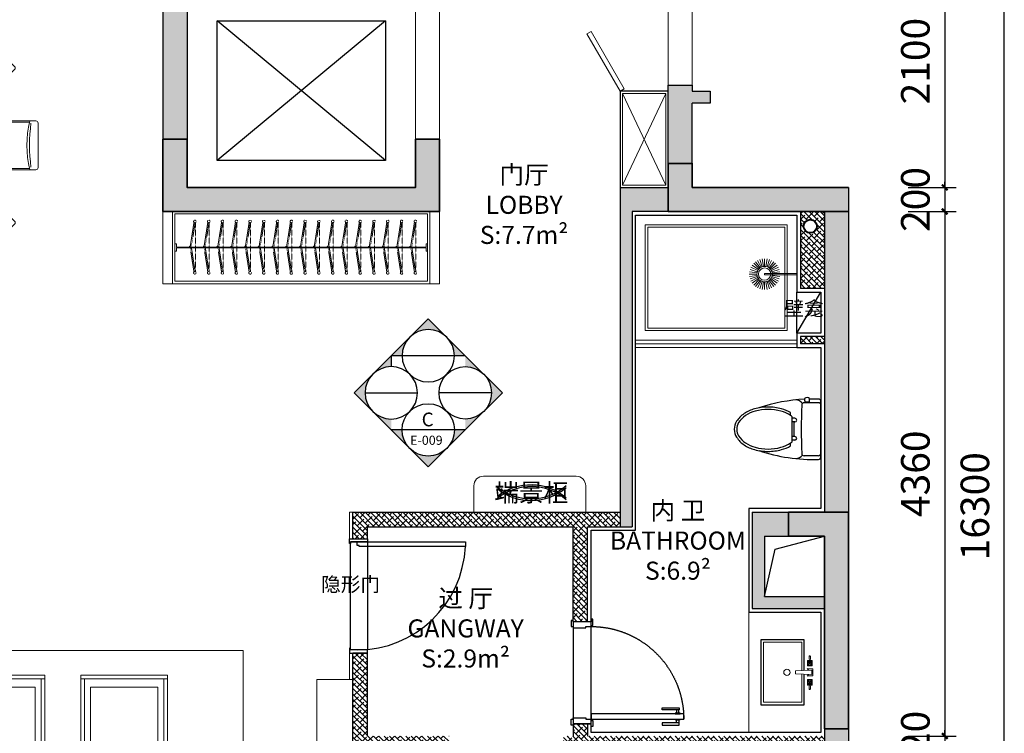
# Model space of a CAD drawing. Units: millimetres. Extents: x -1611263 to 12354320, y -111524 to 5969028.
# Drawn here: x 630280 to 638466, y 160475 to 166407 of the extents above; entities that cross this region are included whole.
import ezdxf

# ---------------------------------------------------------------- set-up
doc = ezdxf.new("R2010")
doc.units = ezdxf.units.MM
doc.header["$LTSCALE"] = 1000
for name, pattern in [('__DASH', [0.35, 0.25, -0.1]), ('CENTER', [2, 1.25, -0.25, 0.25, -0.25]), ('HIDDEN', [0.375, 0.25, -0.125]), ('XAZ-230-1F$1$DASH', [0.35, 0.25, -0.1])]:
    doc.linetypes.add(name, pattern=pattern)
for name, color, linetype in [('--------线', 1, 'Continuous'), ('---5zw家具外线', 2, 'Continuous'), ('DIM-TEXT', 4, 'Continuous'), ('DS-Doors (门)', 2, 'Continuous'), ('KP5.00 Level 5 Keyplan$0$IFF-ART', 120, 'Continuous'), ('P-地坪材质', 46, 'Continuous'), ('XAZ-230-1F$0$A-投影线-PROJ LINE', 145, 'XAZ-230-1F$1$DASH'), ('XAZ-230-4F$0$EVTR', 2, 'Continuous'), ('XAZ-230-4F$0$PUB_DIM', 3, 'Continuous'), ('XAZ-230-4F$1$WALL', 255, 'Continuous'), ('原始墙体', 7, 'Continuous'), ('图框', 7, 'Continuous'), ('物体-家具', 2, 'Continuous')]:
    doc.layers.add(name, color=color, linetype=linetype)
for name, color, linetype, lineweight in [('fl', 8, 'Continuous', 13), ('Mark标注', 8, 'Continuous', 0), ('P-家具', 2, 'Continuous', 9), ('Plan平面-2', 2, 'Continuous', 15), ('Plan平面-3', 1, 'Continuous', 0), ('QT-墙体-原有', 255, 'Continuous', 40), ('Wall-p新建墙填充-3', 250, 'Continuous', 0), ('Wardrobe定制衣柜-2', 2, 'Continuous', 15), ('Wardrobe定制衣柜-3', 1, 'Continuous', 0), ('外部参照 1$0$Pkpm_S_ConcWall', 255, 'Continuous', 35), ('文本', 7, 'Continuous', 13)]:
    doc.layers.add(name, color=color, linetype=linetype, lineweight=lineweight)
doc.styles.add('LOGO-2', font='txt', dxfattribs={"width": 0.8})
doc.styles.add('华文细黑', font='STXIHEI.TTF')
doc.styles.add('汉字', font='txt', dxfattribs={"width": 0.8})
doc.dimstyles.new('95', dxfattribs={"dimscale": 95, "dimtxt": 2.5, "dimasz": 0.5, "dimexe": 1, "dimexo": 1, "dimgap": 1, "dimtad": 1, "dimdec": 0, "dimdsep": 46, "dimtxsty": '汉字', "dimblk": 'ARCHTICK', "dimcen": 1, "dimdle": 1, "dimclrd": 1, "dimclre": 1, "dimclrt": 3, "dimadec": 0, "dimazin": 0, "dimtfac": 1, "dimtdec": 0, "dimtix": 1, "dimtmove": 2, "dimatfit": 3, "dimldrblk": 'ARCHTICK', "dimfxl": 5, "dimfxlon": 1, "dimarcsym": 0})

# ---------------------------------------------------------------- blocks, each defined once
blk = doc.blocks.new('_ArchTick')
at = {"color": 0, "linetype": 'ByBlock', "const_width": 0.4}
blk.add_lwpolyline([(-0.5, -0.5), (0.5, 0.5)], dxfattribs=at)
blk = doc.blocks.new('*D1511')
at = {"layer": 'Defpoints', "color": 0, "transparency": 16777216}
for p in [(862842.9, 104030.3), (862842.9, 101930.3, 0), (863242.9, 101930.3)]:
    blk.add_point(p, dxfattribs=at)
at = {"layer": 'Mark标注', "color": 1, "lineweight": -2, "transparency": 16777216}
for p, q in [((863242.9, 104125.3), (863242.9, 101835.3)), ((862937.9, 104030.3), (863337.9, 104030.3)), ((862937.9, 101930.3), (863337.9, 101930.3))]:
    blk.add_line(p, q, dxfattribs=at)
at = {"layer": 'Mark标注', "color": 1, "lineweight": -2, "transparency": 16777216, "xscale": 47.5, "yscale": 47.5, "zscale": 47.5}
for p, rotation in [((863242.9, 104030.3), 90), ((863242.9, 101930.3), 270)]:
    blk.add_blockref('_ArchTick', p, dxfattribs=dict(at, rotation=rotation))
at = {"layer": 'Mark标注', "color": 3, "transparency": 16777216, "insert": (863029.2, 102980.3), "char_height": 237.5, "attachment_point": 5, "rotation": 90, "style": '汉字'}
blk.add_mtext('2100', dxfattribs=at)
blk = doc.blocks.new('*D1512')
at = {"layer": 'Defpoints', "color": 0, "transparency": 16777216}
for p in [(862842.9, 101930.3, 0), (862842.9, 101730.3, 0), (863242.9, 101730.3)]:
    blk.add_point(p, dxfattribs=at)
at = {"layer": 'Mark标注', "color": 1, "lineweight": -2, "transparency": 16777216}
for p, q in [((862937.9, 101930.3), (863337.9, 101930.3)), ((863242.9, 101930.3), (863242.9, 101977.8)), ((863242.9, 101930.3), (863242.9, 101730.3)), ((862937.9, 101730.3), (863337.9, 101730.3)), ((863242.9, 101730.3), (863242.9, 101682.8))]:
    blk.add_line(p, q, dxfattribs=at)
at = {"layer": 'Mark标注', "color": 1, "lineweight": -2, "transparency": 16777216, "xscale": 47.5, "yscale": 47.5, "zscale": 47.5}
for p, rotation in [((863242.9, 101930.3), 270), ((863242.9, 101730.3), 90)]:
    blk.add_blockref('_ArchTick', p, dxfattribs=dict(at, rotation=rotation))
at = {"layer": 'Mark标注', "color": 3, "transparency": 16777216, "insert": (863029.2, 101830.3), "char_height": 237.5, "attachment_point": 5, "rotation": 90, "style": '汉字'}
blk.add_mtext('200', dxfattribs=at)
blk = doc.blocks.new('*D1513')
at = {"layer": 'Defpoints', "color": 0, "transparency": 16777216}
for p in [(862842.9, 101730.3), (862842.9, 97370.3), (863242.9, 97370.3)]:
    blk.add_point(p, dxfattribs=at)
at = {"layer": 'Mark标注', "color": 1, "lineweight": -2, "transparency": 16777216}
for p, q in [((863242.9, 101825.3), (863242.9, 97275.3)), ((862937.9, 101730.3), (863337.9, 101730.3)), ((862937.9, 97370.3), (863337.9, 97370.3))]:
    blk.add_line(p, q, dxfattribs=at)
at = {"layer": 'Mark标注', "color": 1, "lineweight": -2, "transparency": 16777216, "xscale": 47.5, "yscale": 47.5, "zscale": 47.5}
for p, rotation in [((863242.9, 101730.3), 90), ((863242.9, 97370.3), 270)]:
    blk.add_blockref('_ArchTick', p, dxfattribs=dict(at, rotation=rotation))
at = {"layer": 'Mark标注', "color": 3, "transparency": 16777216, "insert": (863029.2, 99550.3), "char_height": 237.5, "attachment_point": 5, "rotation": 90, "style": '汉字'}
blk.add_mtext('4360', dxfattribs=at)
blk = doc.blocks.new('*D1514')
at = {"layer": 'Defpoints', "color": 0, "transparency": 16777216}
for p in [(862842.9, 97370.3, 0), (862842.9, 97250.3, 0), (863242.9, 97250.3)]:
    blk.add_point(p, dxfattribs=at)
at = {"layer": 'Mark标注', "color": 1, "lineweight": -2, "transparency": 16777216}
for p, q in [((863242.9, 97370.3), (863242.9, 97417.8)), ((862937.9, 97370.3), (863337.9, 97370.3)), ((863242.9, 97370.3), (863242.9, 97250.3)), ((862937.9, 97250.3), (863337.9, 97250.3)), ((863242.9, 97250.3), (863242.9, 97202.8))]:
    blk.add_line(p, q, dxfattribs=at)
at = {"layer": 'Mark标注', "color": 1, "lineweight": -2, "transparency": 16777216, "xscale": 47.5, "yscale": 47.5, "zscale": 47.5}
for p, rotation in [((863242.9, 97370.3), 270), ((863242.9, 97250.3), 90)]:
    blk.add_blockref('_ArchTick', p, dxfattribs=dict(at, rotation=rotation))
at = {"layer": 'Mark标注', "color": 3, "transparency": 16777216, "insert": (863029.2, 97310.3), "char_height": 237.5, "attachment_point": 5, "rotation": 90, "style": '汉字'}
blk.add_mtext('120', dxfattribs=at)
blk = doc.blocks.new('*D1517')
at = {"layer": 'Defpoints', "color": 0, "transparency": 16777216}
for p in [(862842.9, 107430.3), (863737.9, 107430.3), (862842.9, 91130.3, 0)]:
    blk.add_point(p, dxfattribs=at)
at = {"layer": 'Mark标注', "color": 1, "lineweight": -2, "transparency": 16777216}
for p, q in [((863737.9, 91035.3), (863737.9, 107525.3)), ((863262.9, 107430.3), (863832.9, 107430.3)), ((863262.9, 91130.3), (863832.9, 91130.3))]:
    blk.add_line(p, q, dxfattribs=at)
at = {"layer": 'Mark标注', "color": 1, "lineweight": -2, "transparency": 16777216, "xscale": 47.5, "yscale": 47.5, "zscale": 47.5}
for p, rotation in [((863737.9, 107430.3), 90), ((863737.9, 91130.3), 270)]:
    blk.add_blockref('_ArchTick', p, dxfattribs=dict(at, rotation=rotation))
at = {"layer": 'Mark标注', "color": 3, "transparency": 16777216, "insert": (863524.2, 99280.3), "char_height": 237.5, "attachment_point": 5, "rotation": 90, "style": '汉字'}
blk.add_mtext('16300', dxfattribs=at)
blk = doc.blocks.new('fdyjrey54w')
at = {"layer": 'Wardrobe定制衣柜-2', "color": 1, "linetype": '__DASH', "ltscale": 0.002}
for p, q in [((-161106.5, -728084.1), (-161309.5, -728115.7)), ((-161106.5, -728084.1), (-161309.5, -728115.7)), ((-160898.9, -728127.7), (-161307.3, -728127.7)), ((-160898.9, -728127.7), (-161307.3, -728127.7)), ((-161306.6, -728125.2), (-161103.1, -728093.5)), ((-161306.6, -728125.2), (-161103.1, -728093.5)), ((-161103.1, -728093.5), (-161106.5, -728084.1)), ((-161103.1, -728093.5), (-161106.5, -728084.1)), ((-161103.1, -728093.5), (-161099.7, -728084.1)), ((-161103.1, -728093.5), (-161099.7, -728084.1)), ((-160899.7, -728125.2), (-161103.1, -728093.5)), ((-160899.7, -728125.2), (-161103.1, -728093.5)), ((-161099.7, -728084.1), (-160896.7, -728115.7)), ((-161099.7, -728084.1), (-160896.7, -728115.7))]:
    blk.add_line(p, q, dxfattribs=at)
for centre in [(-161317.1, -728123.3), (-161317.1, -728123.3), (-160889.1, -728123.3), (-160889.1, -728123.3)]:
    blk.add_circle(centre, 10.7, dxfattribs=at)
for start, end in [(0, 180), (0, 180), (180, 0), (180, 0)]:
    blk.add_arc((-161102.2, -728080.6), 6.25, start, end, dxfattribs=at)
blk = doc.blocks.new('*U1871')
at = {"color": 250}
for points in [[(40, 697.3), (40, 740), (34.1, 740), (34.1, 697.3)], [(85, 697.3), (85, 740), (90.9, 740), (90.9, 697.3)], [(8.5, 732.4), (8.5, 589.7), (-10, 589.7), (-10, 732.4)], [(34.1, 709.6), (34.1, 727.7), (8.5, 727.7), (8.5, 709.6)], [(90.9, 709.6), (90.9, 727.7), (116.5, 727.7), (116.5, 709.6)], [(116.5, 732.4), (116.5, 589.7), (135, 589.7), (135, 732.4)]]:
    blk.add_lwpolyline(points, close=True, dxfattribs=at)
for points in [[(85, 0), (40, 0), (40, 770), (85, 770)], [(-10, -150), (-10, -165), (40, -165), (40, -150), (50, -150), (50, -45), (40, -45), (40, 0), (30, 0), (30, 15), (-20, 15), (-20, 0), (0, 0), (0, -150)], [(860, -150), (860, -165), (810, -165), (810, -150), (800, -150), (800, -45), (810, -45), (810, 0), (820, 0), (820, 15), (870, 15), (870, 0), (850, 0), (850, -150)]]:
    blk.add_lwpolyline(points, close=True)
at = {"color": 250, "linetype": 'CENTER', "ltscale": 17}
blk.add_arc((40, 0), 770, 0, 90, dxfattribs=at)
blk = doc.blocks.new('台盆')
at = {"layer": '---5zw家具外线'}
blk.add_lwpolyline([(464540.2, -192594.9), (464794.4, -192594.9), (464794.4, -192954.9), (464254.4, -192954.9), (464254.4, -192774.9), (464254.4, -192594.9), (464508.6, -192594.9)], dxfattribs=at)
at = {"color": 1}
for p, q in [((464417.8, -192529.7), (464417.8, -192546)), ((464417.8, -192529.7), (464437.3, -192546)), ((464463.1, -192529.7), (464417.8, -192529.7)), ((464422.3, -192534.2), (464422.3, -192546.2)), ((464458.6, -192534.2), (464422.3, -192534.2)), ((464443.7, -192546), (464463.1, -192529.7)), ((464458.6, -192563), (464458.6, -192534.2)), ((464463.1, -192567.5), (464463.1, -192529.7)), ((464495, -192525), (464552.4, -192525)), ((464495, -192566.7), (464495, -192525)), ((464543, -192533.2), (464505.8, -192533.2)), ((464505.8, -192533.2), (464511.9, -192668.3)), ((464536.8, -192668.3), (464543, -192533.2)), ((464552.4, -192525), (464552.4, -192566.7)), ((464597.4, -192546), (464578, -192529.7)), ((464578, -192529.7), (464623.3, -192529.7)), ((464578, -192567.5), (464578, -192529.7)), ((464582.5, -192534.2), (464618.8, -192534.2)), ((464582.5, -192563), (464582.5, -192534.2)), ((464623.3, -192529.7), (464603.8, -192546)), ((464618.8, -192534.2), (464618.8, -192546.2)), ((464623.3, -192529.7), (464623.3, -192546)), ((464385.4, -192544.5), (464436.7, -192546.9)), ((464385.4, -192555.3), (464437, -192550.8)), ((464417.8, -192567.5), (464437.3, -192551.3)), ((464417.8, -192552.5), (464417.8, -192567.5)), ((464417.8, -192567.5), (464463.1, -192567.5)), ((464422.3, -192552.1), (464422.3, -192563)), ((464422.3, -192563), (464458.6, -192563)), ((464443.7, -192551.3), (464463.1, -192567.5)), ((464490.5, -192571.2), (464506.9, -192558.6)), ((464507.5, -192566.7), (464495, -192566.7)), ((464552.4, -192566.7), (464541.3, -192566.7)), ((464556.9, -192571.2), (464541.8, -192559.6)), ((464597.4, -192551.3), (464578, -192567.5)), ((464623.3, -192567.5), (464578, -192567.5)), ((464618.8, -192563), (464582.5, -192563)), ((464623.3, -192567.5), (464603.8, -192551.3)), ((464655.7, -192555.3), (464604.1, -192550.8)), ((464655.7, -192544.5), (464604.4, -192546.9)), ((464618.8, -192552.1), (464618.8, -192563)), ((464623.3, -192552.5), (464623.3, -192567.5)), ((464511.9, -192668.3), (464536.8, -192668.3))]:
    blk.add_line(p, q, dxfattribs=at)
blk.add_lwpolyline([(464539.3, -192614.9), (464774.4, -192614.9), (464774.4, -192934.9), (464274.4, -192934.9), (464274.4, -192774.9), (464274.4, -192614.9), (464509.5, -192614.9)], dxfattribs=at)
for centre, major_axis, start_param, end_param in [((464385.4, -192549.9), (3.82, -3.82), 2.356194, 5.497787), ((464440.5, -192548.6), (-2.93, -2.93), 0.785398, 7.068583), ((464600.6, -192548.6), (-2.93, -2.93), 0.785398, 7.068583), ((464655.7, -192549.9), (-3.82, -3.82), 0.785398, 3.926991), ((464523.7, -192738.7), (19.1, -19.1), -0.785398, 5.497787)]:
    blk.add_ellipse(centre, major_axis=major_axis, ratio=1, start_param=start_param, end_param=end_param, dxfattribs=at)
blk = doc.blocks.new('MK-DJ-0215')
at = {"layer": '--------线'}
for p, q in [((24819.5, 5002.1), (25027.8, 5002.1)), ((24832.7, 4979.9), (24832.7, 5002.1)), ((24862.7, 4979.9), (24862.7, 5002.1)), ((24984.7, 4979.9), (24984.7, 5002.1)), ((25014.7, 4979.9), (25014.7, 5002.1)), ((24862.7, 4987.1), (24984.7, 4987.1)), ((25144.2, 4895.7), (25149.2, 4895.7)), ((25144.2, 4861.6), (25149.2, 4861.6)), ((25149.2, 4861.6), (25149.2, 4895.7))]:
    blk.add_line(p, q, dxfattribs=at)
for centre, radius, start, end in [((24971.2, 5285), 192.8, 122.25649, 146.72215), ((24923.7, 5360.3), 103.8, 90, 122.25649), ((24923.7, 5360.3), 103.8, 57.74351, 90), ((24876.2, 5285), 192.8, 33.27785, 57.74351), ((25046.6, 5235.6), 283, 146.72215, 164.79123), ((24800.8, 5235.6), 283, 15.20877, 33.27785), ((25165.9, 5203.1), 406.7, 164.79123, 180), ((24681.4, 5203.1), 406.7, 360, 15.20877), ((25165.9, 5203.1), 406.7, 180, 195.20877), ((24681.4, 5203.1), 406.7, 344.79123, 360), ((25046.6, 5170.7), 283, 195.20877, 213.27785), ((24800.8, 5170.7), 283, 326.72215, 344.79123), ((24971.2, 5121.2), 192.8, 213.27785, 218.13838), ((24876.2, 5121.2), 192.8, 321.86162, 326.72215), ((24762.5, 4980.7), 83.2, 185.49628, 229.93242), ((24847.7, 4979.9), 15, 180, 360), ((24999.7, 4979.9), 15, 180, 360), ((25084.9, 4980.7), 83.2, 310.06758, 354.50372), ((25171.1, 4836.5), 63.1, 82.09441, 110.31664), ((25171.1, 4920.7), 63.1, 249.68336, 278.49388), ((25149.2, 4878.2), 37, 327.52867, 34.27722)]:
    blk.add_arc(centre, radius, start, end, dxfattribs=at)
at = {"layer": '物体-家具'}
for p, q in [((24785.7, 5016.6), (24809.2, 5016.6)), ((25038.1, 5016.6), (25061.7, 5016.6)), ((24703.1, 4784.1), (24703.1, 4902.9)), ((25144.2, 4784.1), (25144.2, 4902.9)), ((24692.9, 4764.1), (25154.4, 4764.1))]:
    blk.add_line(p, q, dxfattribs=at)
for centre, radius, start, end in [((24971.2, 5285), 212.8, 122.25649, 146.72215), ((24923.7, 5360.3), 123.8, 90, 122.25649), ((24923.7, 5360.3), 123.8, 57.74351, 90), ((24876.2, 5285), 212.8, 33.27785, 57.74351), ((25046.6, 5235.6), 303, 146.72215, 164.79123), ((24800.8, 5235.6), 303, 15.20877, 33.27785), ((26089.1, 4828), 1416.8, 161.40679, 181.79978), ((25165.9, 5203.1), 426.7, 164.79123, 180), ((24681.4, 5203.1), 426.7, 360, 15.20877), ((23758.3, 4828), 1416.8, 2.89667, 18.59321), ((25165.9, 5203.1), 426.7, 180, 195.20877), ((24681.4, 5203.1), 426.7, 344.79123, 360), ((25046.6, 5170.7), 303, 195.20877, 210.56985), ((24800.8, 5170.7), 303, 329.43015, 344.79123), ((24723.1, 4902.9), 20, 92.30634, 180), ((24923.7, -76.3), 5003.3, 87.69366, 92.30634), ((25124.2, 4902.9), 20, 360, 87.69366), ((23758.3, 4828), 1416.8, 358.20022, 1.20362), ((24692.9, 4784.1), 20, 181.79978, 270), ((24723.1, 4784.1), 20, 180, 270), ((25124.2, 4784.1), 20, 270, 360), ((25154.4, 4784.1), 20, 270, 358.20022)]:
    blk.add_arc(centre, radius, start, end, dxfattribs=at)
blk = doc.blocks.new('A$C7D185649')
at = {"color": 1, "ltscale": 0.2}
for p, q in [((152, 495), (168, 495)), ((152, 160), (152, 495)), ((168, 495), (168, 160)), ((111, 312), (135, 236)), ((147, 239), (135, 318)), ((173, 239), (185, 318)), ((185, 236), (209, 312)), ((8, 209), (84, 185)), ((17, 233), (89, 196)), ((31, 254), (95, 207)), ((103, 217), (47, 273)), ((66, 289), (113, 225)), ((124, 231), (87, 303)), ((196, 231), (233, 303)), ((207, 225), (254, 289)), ((217, 217), (273, 273)), ((225, 207), (289, 254)), ((231, 196), (303, 233)), ((236, 185), (312, 209)), ((0, 160), (80, 160)), ((2, 185), (81, 173)), ((2, 135), (81, 147)), ((8, 111), (84, 135)), ((17, 87), (89, 124)), ((31, 66), (95, 113)), ((47, 47), (103, 103)), ((168, 160), (152, 160)), ((273, 47), (217, 103)), ((225, 113), (289, 66)), ((231, 124), (303, 87)), ((236, 135), (312, 111)), ((239, 173), (318, 185)), ((239, 147), (318, 135)), ((240, 160), (320, 160)), ((66, 31), (113, 95)), ((87, 17), (124, 89)), ((111, 8), (135, 84)), ((135, 2), (147, 81)), ((160, 0), (160, 80)), ((185, 2), (173, 81)), ((185, 84), (209, 8)), ((233, 17), (196, 89)), ((207, 95), (254, 31))]:
    blk.add_line(p, q, dxfattribs=at)
at = {"color": 1, "ltscale": 0.2, "extrusion": (0, 0, -1)}
for major_axis, start_param, end_param in [((-80, 2.7), 4.703067, 10.986252), ((64, 0.4), 1.564047, 7.847232)]:
    blk.add_ellipse((160, 160), major_axis=major_axis, ratio=1, start_param=start_param, end_param=end_param, dxfattribs=at)
blk = doc.blocks.new('123dafa1234zz')
at = {"layer": 'Plan平面-2'}
for p, q in [((761607.5, -52673.8), (761607.5, -53045.2)), ((761994.5, -52655.8), (761625.5, -52655.8)), ((762012.5, -53045.2), (762012.5, -52673.8)), ((761154.5, -52850.9), (760893.6, -53111.8)), ((761442.6, -53113.5), (761180, -52850.9)), ((762440.1, -52850.9), (762177.5, -53113.5)), ((762726.4, -53111.8), (762465.5, -52850.9)), ((760893.6, -53137.3), (761156.2, -53399.9)), ((762463.8, -53399.9), (762726.4, -53137.3)), ((760698.5, -53582.8), (760698.5, -53951.8)), ((761087.9, -53564.8), (760716.5, -53564.8)), ((762903.5, -53564.8), (762532.2, -53564.8)), ((762921.5, -53951.8), (762921.5, -53582.8)), ((760716.5, -53969.8), (761087.9, -53969.8)), ((762532.2, -53969.8), (762903.5, -53969.8)), ((761156.2, -54134.8), (760893.6, -54397.3)), ((762726.4, -54397.3), (762463.8, -54134.8)), ((760893.6, -54422.8), (761154.5, -54683.7)), ((761180, -54683.7), (761442.6, -54421.1)), ((762177.5, -54421.1), (762440.1, -54683.7)), ((762465.5, -54683.7), (762726.4, -54422.8)), ((761607.5, -54489.5), (761607.5, -54860.8)), ((762012.5, -54860.8), (762012.5, -54489.5)), ((761625.5, -54878.8), (761994.5, -54878.8))]:
    blk.add_line(p, q, dxfattribs=at)
for centre, radius, start, end in [((761625.5, -52673.8), 18, 90, 180), ((761994.5, -52673.8), 18, 360, 90), ((761810, -51905.4), 843.5, 256.11001, 283.88999), ((761167.2, -52863.6), 18, 45, 135), ((762452.8, -52863.6), 18, 45, 135), ((760493.5, -52450.8), 843.5, 301.11001, 328.88999), ((763126.6, -52450.8), 843.5, 211.11001, 238.88999), ((760906.3, -53124.5), 18, 135, 225), ((762713.7, -53124.5), 18, 315, 45), ((760716.5, -53582.8), 18, 90, 180), ((759948.1, -53767.3), 843.5, 346.11001, 13.88999), ((763671.9, -53767.3), 843.5, 166.11001, 193.88999), ((762903.5, -53582.8), 18, 360, 90), ((760716.5, -53951.8), 18, 180, 270), ((762903.5, -53951.8), 18, 270, 360), ((760906.3, -54410.1), 18, 135, 225), ((760493.5, -55083.9), 843.5, 31.11001, 58.88999), ((763126.6, -55083.9), 843.5, 121.11001, 148.88999), ((762713.7, -54410.1), 18, 315, 45), ((761167.2, -54671), 18, 225, 315), ((762452.8, -54671), 18, 225, 315), ((761810, -55629.2), 843.5, 76.11001, 103.88999), ((761625.5, -54860.8), 18, 180, 270), ((761994.5, -54860.8), 18, 270, 360)]:
    blk.add_arc(centre, radius, start, end, dxfattribs=at)
at = {"layer": 'Plan平面-3', "linetype": 'HIDDEN', "ltscale": 0.4}
for p, q in [((761607.5, -53045.2), (761607.5, -53132.8)), ((762012.5, -53132.8), (762012.5, -53045.2)), ((761504.5, -53175.4), (761442.6, -53113.5)), ((762177.5, -53113.5), (762115.5, -53175.4)), ((761504.5, -53200.9), (761243.6, -53461.8)), ((761994.5, -53150.8), (761625.5, -53150.8)), ((762376.4, -53461.8), (762115.5, -53200.9)), ((761156.2, -53399.9), (761218.2, -53461.8)), ((762401.9, -53461.8), (762463.8, -53399.9)), ((761175.5, -53564.8), (761087.9, -53564.8)), ((761193.5, -53582.8), (761193.5, -53951.8)), ((762426.5, -53951.8), (762426.5, -53582.8)), ((762532.2, -53564.8), (762444.5, -53564.8)), ((761087.9, -53969.8), (761175.5, -53969.8)), ((762444.5, -53969.8), (762532.2, -53969.8)), ((761218.2, -54072.8), (761156.2, -54134.8)), ((761243.6, -54072.8), (761504.5, -54333.7)), ((762115.5, -54333.7), (762376.4, -54072.8)), ((762463.8, -54134.8), (762401.9, -54072.8)), ((761442.6, -54421.1), (761504.5, -54359.2)), ((761607.5, -54401.8), (761607.5, -54489.5)), ((761625.5, -54383.8), (761994.5, -54383.8)), ((762012.5, -54489.5), (762012.5, -54401.8)), ((762115.5, -54359.2), (762177.5, -54421.1))]:
    blk.add_line(p, q, dxfattribs=at)
at = {"layer": 'Plan平面-3'}
for points in [[(761616.5, -52726.3), (761616.5, -53042.9)], [(762003.5, -53042.9), (762003.5, -52726.3)], [(761434.6, -53118.2), (761210.7, -52894.4)], [(762409.3, -52894.4), (762185.4, -53118.2)], [(760937.1, -53168), (761160.9, -53391.9)], [(762459.1, -53391.9), (762683, -53168)], [(761085.6, -53573.8), (760769, -53573.8)], [(762851.1, -53573.8), (762534.4, -53573.8)], [(760769, -53960.8), (761085.6, -53960.8)], [(762534.4, -53960.8), (762851.1, -53960.8)], [(761160.9, -54142.7), (760937.1, -54366.6)], [(762683, -54366.6), (762459.1, -54142.7)], [(761210.7, -54640.3), (761434.6, -54416.4)], [(762185.4, -54416.4), (762409.3, -54640.3)], [(761616.5, -54491.7), (761616.5, -54808.4)], [(762003.5, -54808.4), (762003.5, -54491.7)]]:
    blk.add_lwpolyline(points, dxfattribs=at)
at = {"layer": 'Plan平面-3', "color": 2}
blk.add_circle((761810, -53767.3), 750, dxfattribs=at)
at = {"layer": 'Plan平面-3'}
blk.add_circle((761812, -53767.3), 347.2, dxfattribs=at)
for centre, start, end in [((761808.7, -51294.1), 262.61273, 277.38727), ((760060.2, -52019.4), 307.61273, 322.38727), ((763557.9, -52017.5), 217.61273, 232.38727), ((759336.8, -53768.6), 352.61273, 7.38727), ((764283.2, -53766), 172.61273, 187.38727), ((760062.1, -55517.1), 37.61273, 52.38727), ((763559.8, -55515.2), 127.61273, 142.38727), ((761811.3, -56240.5), 82.61273, 97.38727)]:
    blk.add_arc(centre, 1432.2, start, end, dxfattribs=at)
at = {"layer": 'Plan平面-3', "linetype": 'HIDDEN', "ltscale": 0.4}
for centre, start, end in [((761491.8, -53188.2), 315, 45), ((761625.5, -53132.8), 180, 270), ((761994.5, -53132.8), 270, 360), ((762128.2, -53188.2), 135, 225), ((761230.9, -53449.1), 225, 315), ((762389.1, -53449.1), 225, 315), ((761175.5, -53582.8), 360, 90), ((762444.5, -53582.8), 90, 180), ((761175.5, -53951.8), 270, 360), ((762444.5, -53951.8), 180, 270), ((761230.9, -54085.5), 45, 135), ((762389.1, -54085.5), 45, 135), ((761491.8, -54346.4), 315, 45), ((762128.2, -54346.4), 135, 225), ((761625.5, -54401.8), 90, 180), ((761994.5, -54401.8), 360, 90)]:
    blk.add_arc(centre, 18, start, end, dxfattribs=at)
blk = doc.blocks.new('A$C0F050FF2')
at = {"layer": 'fl', "color": 2, "ltscale": 1000}
for p, q in [((850.4, 300), (80, 300)), ((0, 220), (0, 0)), ((930.4, 0), (930.4, 220)), ((0, 0), (930.4, 0))]:
    blk.add_line(p, q, dxfattribs=at)
for centre, start, end in [((80, 220), 90, 180), ((850.4, 220), 0, 90)]:
    blk.add_arc(centre, 80, start, end, dxfattribs=at)
at = {"layer": 'KP5.00 Level 5 Keyplan$0$IFF-ART', "color": 8}
for centre, start, end in [((474.6, -221.7), 49.15865, 128.42002), ((474.6, 561.1), 231.57998, 310.84135), ((474.6, -235.7), 49.15865, 128.42002), ((474.6, 546.3), 231.57998, 310.84135)]:
    blk.add_arc(centre, 448.8, start, end, dxfattribs=at)
blk = doc.blocks.new('A$C3D6C2CD6')
at = {"layer": 'P-家具', "color": 250}
for p, q in [((4025, 4850), (671.3, 4850)), ((671.3, 4850), (671.3, 4625)), ((4025, 4850), (4025, 0)), ((671.3, 3925), (671.3, 3775)), ((671.3, 1075), (671.3, 925)), ((671.3, 225), (671.3, 0)), ((4025, 0), (671.3, 0))]:
    blk.add_line(p, q, dxfattribs=at)
at = {"layer": 'P-家具'}
for p, q in [((1654.1, 4645.9), (1654.1, 3925)), ((1654.1, 4645.9), (2375, 4645.9)), ((1654.1, 4615.9), (2375, 4615.9)), ((1684.1, 4615.9), (1684.1, 3925)), ((2345, 4615.9), (2345, 3925)), ((2375, 4645.9), (2375, 3925)), ((3395.9, 4645.9), (2675, 4645.9)), ((2675, 4645.9), (2675, 3925)), ((3395.9, 4615.9), (2675, 4615.9)), ((2705, 4615.9), (2705, 3925)), ((3365.9, 4615.9), (3365.9, 3925)), ((3395.9, 4645.9), (3395.9, 3925)), ((675, 4545), (675, 4005)), ((405, 4275), (945, 4275)), ((1684.1, 3925), (1654.1, 3925)), ((1684.1, 3925), (2335, 3925)), ((2345, 3925), (2335, 3925)), ((2345, 3925), (2375, 3925)), ((2705, 3925), (2675, 3925)), ((2705, 3925), (2715.1, 3925)), ((3365.9, 3925), (2715.1, 3925)), ((3365.9, 3925), (3395.9, 3925)), ((475, 1225), (475, 3625)), ((1145, 2825), (375, 2825)), ((1145, 2025), (375, 2025)), ((1655, 925), (3395, 925)), ((675, 305), (675, 845)), ((1625, 105), (1625, 895)), ((3425, 895), (3425, 105)), ((405, 575), (945, 575)), ((3395, 75), (2145, 75))]:
    blk.add_line(p, q, dxfattribs=at)
for points in [[(325, 3925), (1025, 3925), (1025, 4625), (325, 4625)], [(1734.2, 4025.1), (1734.2, 4545.8), (2294.9, 4545.8), (2294.9, 4025.1)], [(3315.8, 4025.1), (3315.8, 4545.8), (2755.1, 4545.8), (2755.1, 4025.1)], [(1925, 3025), (3125, 3025), (3125, 1825), (1925, 1825)], [(325, 925), (1025, 925), (1025, 225), (325, 225)]]:
    blk.add_lwpolyline(points, close=True, dxfattribs=at)
blk.add_lwpolyline([(1175, 1195), (1175, 1105, -0.414214), (1145, 1075), (255, 1075, -0.414214), (225, 1105), (225, 3745, -0.414214), (255, 3775), (1145, 3775, -0.414214), (1175, 3745), (1175, 3655, -0.414214), (1145, 3625), (405, 3625, 0.414214), (375, 3595), (375, 1255, 0.414214), (405, 1225), (1145, 1225, -0.414214)], format="xyb", close=True, dxfattribs=at)
for points in [[(1145, 2825, 0.414214), (1175, 2855), (1175, 3595, 0.414214), (1145, 3625)], [(1145, 2025, 0.414214), (1175, 2055), (1175, 2795, 0.414214), (1145, 2825)], [(1145, 2025, -0.414214), (1175, 1995), (1175, 1255, -0.414214), (1145, 1225)], [(1655, 75), (2295, 75, 0.414214), (2325, 105), (2325, 195, 0.414214), (2295, 225), (1775, 225), (1775, 925)]]:
    blk.add_lwpolyline(points, format="xyb", dxfattribs=at)
for centre, radius in [((675, 4275), 202.5), ((675, 4275), 101.2), ((675, 575), 202.5), ((675, 575), 101.2)]:
    blk.add_circle(centre, radius, dxfattribs=at)
for centre, start, end in [((1655, 895), 90, 180), ((3395, 895), 0, 90), ((1655, 105), 180, 270), ((3395, 105), 270, 0)]:
    blk.add_arc(centre, 30, start, end, dxfattribs=at)
blk = doc.blocks.new('TEGGGR')
at = {"layer": 'DIM-TEXT'}
h = blk.add_hatch(color=252, dxfattribs=at)
edge = h.paths.add_edge_path()
edge.add_line((24439.3, 22318.09), (24441.93, 22320.71))
edge.add_ellipse((24444.56, 22318.09), major_axis=(-2.63, 2.63), ratio=1, start_angle=0, end_angle=45)
edge.add_line((24440.84, 22318.09), (24439.3, 22318.09))
edge = h.paths.add_edge_path()
edge.add_ellipse((24444.56, 22318.09), major_axis=(2.63, 2.63), ratio=1, start_angle=45, end_angle=90)
edge.add_line((24441.93, 22320.71), (24444.56, 22323.34))
edge.add_line((24444.56, 22323.34), (24449.81, 22318.09))
edge.add_line((24449.81, 22318.09), (24448.27, 22318.09))
edge.add_ellipse((24444.56, 22318.09), major_axis=(2.63, 2.63), ratio=1, start_angle=315, end_angle=405)
at = {"layer": 'DIM-TEXT', "color": 1, "linetype": 'Continuous'}
for p, q in [((24444.56, 22323.34), (24439.3, 22318.09)), ((24449.81, 22318.09), (24444.56, 22323.34)), ((24439.3, 22318.09), (24440.84, 22318.09)), ((24440.84, 22318.09), (24448.27, 22318.09)), ((24448.27, 22318.09), (24449.81, 22318.09))]:
    blk.add_line(p, q, dxfattribs=at)
blk.add_ellipse((24444.56, 22318.09), major_axis=(2.63, 2.63), ratio=1, start_param=5.497787, end_param=11.780972, dxfattribs=at)
blk = doc.blocks.new('EGGRE')
at = {"layer": 'DIM-TEXT'}
h = blk.add_hatch(color=252, dxfattribs=at)
edge = h.paths.add_edge_path()
edge.add_line((24456.52, 22323.26), (24459.15, 22320.63))
edge.add_ellipse((24456.52, 22318.01), major_axis=(2.63, 2.63), ratio=1, start_angle=0, end_angle=45)
edge.add_line((24456.52, 22321.72), (24456.52, 22323.26))
edge = h.paths.add_edge_path()
edge.add_ellipse((24456.52, 22318.01), major_axis=(2.63, -2.63), ratio=1, start_angle=45, end_angle=90)
edge.add_line((24459.15, 22320.63), (24461.78, 22318.01))
edge.add_line((24461.78, 22318.01), (24456.52, 22312.75))
edge.add_line((24456.52, 22312.75), (24456.52, 22314.29))
edge.add_ellipse((24456.52, 22318.01), major_axis=(2.63, -2.63), ratio=1, start_angle=315, end_angle=405)
at = {"layer": 'DIM-TEXT', "color": 1, "linetype": 'Continuous'}
for p, q in [((24461.78, 22318.01), (24456.52, 22323.26)), ((24460.24, 22318.01), (24452.81, 22318.01)), ((24456.52, 22312.75), (24461.78, 22318.01))]:
    blk.add_line(p, q, dxfattribs=at)
blk.add_ellipse((24456.52, 22318.01), major_axis=(2.63, -2.63), ratio=1, start_param=5.497787, end_param=11.780972, dxfattribs=at)
blk = doc.blocks.new('EGGRRGREGREGERGRE')
at = {"layer": 'DIM-TEXT', "color": 1, "linetype": 'Continuous'}
blk.add_line((24449.81, 22318.09), (24449.81, 22316.55), dxfattribs=at)
at = {"layer": 'P-地坪材质', "color": 8}
for name, p in [('TEGGGR', (0, 0)), ('EGGRE', (-6.71, -5.18))]:
    blk.add_blockref(name, p, dxfattribs=at)
at = {"layer": 'P-地坪材质', "color": 8, "xscale": -1}
blk.add_blockref('EGGRE', (48895.82, -5.18), dxfattribs=at)
at = {"layer": 'P-地坪材质', "color": 8, "xscale": -1, "rotation": 180}
blk.add_blockref('TEGGGR', (0, 44625.66), dxfattribs=at)
blk = doc.blocks.new('wqqeaafaf1')
for points in [[(856742.9, 102330.3), (856742.9, 105930.3), (856942.9, 105930.3), (856942.9, 104030.3), (859042.9, 104030.3), (859042.9, 103930.3), (859042.9, 103830.3), (856942.9, 103830.3), (856942.9, 102330.3)], [(860942.9, 102730.3), (860942.9, 102780.3), (861142.9, 102780.3), (861142.9, 102730.3), (861292.9, 102730.3), (861292.9, 102630.3), (861142.9, 102630.3), (861142.9, 102130.3), (860942.9, 102130.3)], [(862242.9, 101730.3), (862442.9, 101730.3), (862442.9, 99230.3), (862242.9, 99230.3)], [(861642.9, 99230.3), (861942.9, 99230.3), (861942.9, 99030.3), (861742.9, 99030.3), (861742.9, 98530.3), (862242.9, 98530.3), (862242.9, 98430.3), (861642.9, 98430.3)], [(861742.9, 93230.3), (862242.9, 93230.3), (862242.9, 97430.3), (862442.9, 97430.3), (862442.9, 93030.3), (861742.9, 93030.3)]]:
    blk.add_hatch(color=252).paths.add_polyline_path(points)
h = blk.add_hatch(color=252)
h.paths.add_polyline_path([(860642.9, 99130.8), (860542.9, 99130.8), (860542.9, 99110.3), (860642.9, 99110.3)])
h.paths.add_polyline_path([(860642.9, 99530.3), (860542.9, 99530.3), (860542.9, 99130.8), (860642.9, 99130.8)])
h.paths.add_polyline_path([(860642.9, 99530.3), (860542.9, 99530.3), (860542.9, 101930.3), (860942.9, 101930.3), (860942.9, 101730.3), (860642.9, 101730.3)])
at = {"layer": 'Wall-p新建墙填充-3'}
h = blk.add_hatch(dxfattribs=at)
h.set_pattern_fill('ANSI38', color=256, scale=10, angle=270, style=0)
h.set_pattern_definition([(315, (862042.907, 100630.32), (22.4506, 22.4506), []), (45, (862042.907, 100630.32), (22.4506, 67.3519), [79.375, -47.625])])
h.paths.add_polyline_path([(862242.9, 101730.3), (862042.9, 101730.3), (862042.9, 101090.3), (862242.9, 101090.3)])
h.paths.add_polyline_path([(862069.8, 101607.5, -1), (862179.8, 101607.5, -1)], flags=16)
h.paths.add_polyline_path([(862242.9, 100630.3), (862242.9, 100690.3), (862042.9, 100690.3), (862042.9, 100630.3)])
h = blk.add_hatch(dxfattribs=at)
h.set_pattern_fill('ANSI38', color=256, scale=10, angle=270, style=0)
h.set_pattern_definition([(315, (858332.875, 97250.32), (22.45064, 22.45064), []), (45, (858332.875, 97250.32), (22.45064, 67.35192), [79.375, -47.625])])
h.paths.add_polyline_path([(860272.9, 97370.3), (860272.9, 97470.3), (860152.9, 97470.3), (860152.9, 97460.3), (860152.9, 97370.3), (860072.9, 97370.3), (860072.9, 97250.3), (860092.9, 97250.3), (862242.9, 97250.3), (862242.9, 97370.3)])
h.paths.add_polyline_path([(860272.9, 99110.3), (860542.9, 99110.3), (860542.9, 99230.3), (858322.9, 99230.3), (858322.9, 99010.3), (858442.9, 99010.3), (858442.9, 99050.3), (858442.9, 99110.3), (860152.9, 99110.3), (860152.9, 98320.3), (860272.9, 98320.3)])
h = blk.add_hatch(dxfattribs=at)
h.set_pattern_fill('ANSI38', color=256, scale=10, angle=270, style=0)
h.set_pattern_definition([(315, (316777.36, -132144.987), (22.4506403, 22.4506403), []), (45, (316777.36, -132144.987), (22.4506403, 67.3519209), [79.375, -47.625])])
h.paths.add_polyline_path([(858442.9, 98060.3), (858322.9, 98060.3), (858322.9, 97810.3), (858442.9, 97810.3)])
h.paths.add_polyline_path([(858442.9, 97250.3), (859122.9, 97250.3), (859122.9, 97370.3), (859112.9, 97370.3), (858442.9, 97370.3), (858442.9, 97810.3), (858322.9, 97810.3), (858322.9, 97770.3), (858322.9, 93230.3), (858442.9, 93230.3)])
at = {"layer": '原始墙体'}
h = blk.add_hatch(color=5, dxfattribs=at)
h.dxf.hatch_style = 1
h.paths.add_polyline_path([(856742.9, 102330.3), (856942.9, 102330.3), (856942.9, 101930.3), (858542.9, 101930.3), (858842.9, 101930.3), (858842.9, 102330.3), (859042.9, 102330.3), (859042.9, 101930.3), (859042.9, 101730.3), (856742.9, 101730.3)])
h = blk.add_hatch(color=5, dxfattribs=at)
h.dxf.hatch_style = 1
h.paths.add_polyline_path([(862442.9, 101930.3), (862442.9, 101730.3), (860942.9, 101730.3), (860942.9, 102130.3), (861142.9, 102130.3), (861142.9, 101930.3)])
h = blk.add_hatch(color=5, dxfattribs=at)
h.dxf.hatch_style = 1
h.paths.add_polyline_path([(862442.9, 99230.3), (862442.9, 97430.3), (862242.9, 97430.3), (862242.9, 99030.3), (861942.9, 99030.3), (861942.9, 99230.3)])
at = {"color": 1, "ltscale": 2}
blk.add_lwpolyline([(860302.9, 98320.3), (860302.9, 99080.3), (860672.9, 99080.3), (860672.9, 101700.3), (860942.9, 101700.3), (862012.9, 101700.3), (862012.9, 101060.3), (862212.9, 101060.3), (862212.9, 100720.3), (862012.9, 100720.3), (862012.9, 100600.3), (862212.9, 100600.3), (862212.9, 99260.3), (861942.9, 99260.3), (861612.9, 99260.3), (861612.9, 98400.3), (862212.9, 98400.3), (862212.9, 97400.3), (860302.9, 97400.3), (860302.9, 97470.3)], dxfattribs=at)
at = {"color": 250, "ltscale": 1.5}
blk.add_lwpolyline([(860302.9, 98320.3), (860152.9, 98320.3), (860152.9, 97470.3), (860302.9, 97470.3)], close=True, dxfattribs=at)
at = {"layer": 'DS-Doors (门)'}
for points in [[(858442.9, 99010.3), (858442.9, 98985.3), (858302.9, 98985.3), (858302.9, 98970.3), (858292.9, 98970.3), (858292.9, 99010.3)], [(858442.9, 98060.3), (858442.9, 98085.3), (858302.9, 98085.3), (858302.9, 98100.3), (858292.9, 98100.3), (858292.9, 98060.3)]]:
    blk.add_lwpolyline(points, close=True, dxfattribs=at)
at = {"layer": 'DS-Doors (门)', "color": 250}
blk.add_lwpolyline([(858302.9, 98985.3), (858442.9, 98985.3), (858442.9, 98085.3), (858302.9, 98085.3)], close=True, dxfattribs=at)
at = {"layer": 'DS-Doors (门)'}
blk.add_lwpolyline([(858357.9, 98955.3), (858357.9, 98985.3), (859257.9, 98985.3), (859257.9, 98945.3), (858372.9, 98945.3), (858372.9, 98955.3), (858357.9, 98955.3)], dxfattribs=at)
at = {"layer": 'DS-Doors (门)', "color": 250}
blk.add_arc((858357.9, 98985.3), 900, 270.00044, 357.45268, dxfattribs=at)
at = {"layer": 'Plan平面-2'}
for p, q in [((862012.9, 100660.3), (860672.9, 100660.3)), ((862012.9, 100600.3), (860672.9, 100600.3)), ((858022.9, 93230.3, 0), (858022.9, 97840.3, 0)), ((858322.9, 97840.3), (858022.9, 97840.3))]:
    blk.add_line(p, q, dxfattribs=at)
at = {"layer": 'Plan平面-2', "color": 1}
blk.add_line((862012.9, 100630.3), (860672.9, 100630.3), dxfattribs=at)
at = {"layer": 'Plan平面-2', "ltscale": 2}
blk.add_line((861612.9, 98400.3), (861612.9, 97400.3), dxfattribs=at)
at = {"layer": 'Plan平面-2', "elevation": 0}
blk.add_lwpolyline([(860577.5, 102750.3), (860302.5, 103226.6), (860267.9, 103206.6), (860542.9, 102730.3), (860577.5, 102750.3)], dxfattribs=at)
at = {"layer": 'Plan平面-2', "color": 250}
for points in [[(861932.9, 101620.3), (860752.9, 101620.3), (860752.9, 100740.3), (861932.9, 100740.3)], [(861912.9, 101600.3), (860772.9, 101600.3), (860772.9, 100760.3), (861912.9, 100760.3)]]:
    blk.add_lwpolyline(points, close=True, dxfattribs=at)
at = {"layer": 'QT-墙体-原有'}
blk.add_circle((862124.8, 101607.5), 55, dxfattribs=at)
at = {"layer": 'Wardrobe定制衣柜-2', "color": 1, "ltscale": 0.1}
for p, q in [((860922.9, 101950.3, 0), (860562.9, 102710.3, 0)), ((860562.9, 101950.3, 0), (860922.9, 102710.3, 0)), ((856854.9, 101432.9), (858930.9, 101432.9, 0)), ((856854.9, 101427.7), (858930.9, 101427.7, 0))]:
    blk.add_line(p, q, dxfattribs=at)
at = {"layer": 'Wardrobe定制衣柜-2', "ltscale": 0.1}
blk.add_line((858962.9, 101130.3), (856822.9, 101130.3), dxfattribs=at)
at = {"layer": 'Wardrobe定制衣柜-2', "color": 250, "ltscale": 1.5, "elevation": 0}
for points in [[(861142.9, 103830.3), (860942.9, 103830.3), (860942.9, 102780.3), (861142.9, 102780.3)], [(859042.9, 103430.3), (858842.9, 103430.3), (858842.9, 102330.3), (859042.9, 102330.3)]]:
    blk.add_lwpolyline(points, close=True, dxfattribs=at)
at = {"layer": 'Wardrobe定制衣柜-2', "color": 1, "ltscale": 0.1, "elevation": 0}
blk.add_lwpolyline([(860922.9, 102710.3), (860562.9, 102710.3), (860562.9, 101950.3), (860922.9, 101950.3)], close=True, dxfattribs=at)
at = {"layer": 'Wardrobe定制衣柜-2', "ltscale": 0.1}
for points in [[(856742.9, 101730.3), (856742.9, 101130.3), (856822.9, 101130.3), (856822.9, 101730.3)], [(858962.9, 101730.3), (858962.9, 101130.3), (859042.9, 101130.3), (859042.9, 101730.3)]]:
    blk.add_lwpolyline(points, close=True, dxfattribs=at)
at = {"layer": 'Wardrobe定制衣柜-2', "color": 1, "ltscale": 0.1}
for points in [[(858942.9, 101710.3), (856842.9, 101710.3), (856842.9, 101150.3), (858942.9, 101150.3)], [(858930.9, 101432.9), (856854.9, 101432.9), (856854.9, 101460.3), (856842.9, 101460.3), (856842.9, 101400.3), (856854.9, 101400.3), (856854.9, 101427.7), (858930.9, 101427.7), (858930.9, 101400.3), (858942.9, 101400.3), (858942.9, 101460.3), (858930.9, 101460.3)]]:
    blk.add_lwpolyline(points, close=True, dxfattribs=at)
at = {"layer": 'Wardrobe定制衣柜-3', "color": 1}
for p, q in [((858292.9, 99010.3), (858292.9, 99230.3)), ((858322.9, 99230.3), (858292.9, 99230.3)), ((858292.9, 98060.3), (858292.9, 97840.3))]:
    blk.add_line(p, q, dxfattribs=at)
at = {"layer": 'XAZ-230-1F$0$A-投影线-PROJ LINE', "color": 6, "linetype": 'ByBlock'}
for p, q in [((862042.9, 101730.3, 0), (862042.9, 101090.3, 0)), ((862242.9, 101090.3), (862042.9, 101090.3)), ((862242.9, 100690.3), (862042.9, 100690.3)), ((862042.9, 100690.3, 0), (862042.9, 100630.3, 0)), ((862242.9, 100630.3), (862042.9, 100630.3)), ((858322.9, 99010.3), (858322.9, 99230.3)), ((858322.9, 99230.3), (860542.9, 99230.3)), ((858442.9, 99010.3), (858442.9, 99110.3)), ((858442.9, 99110.3), (860152.9, 99110.3)), ((860072.9, 99110.3), (860152.9, 99110.3)), ((860152.9, 98320.3), (860152.9, 99110.3)), ((860272.9, 98320.3), (860272.9, 99110.3)), ((860272.9, 99110.3), (860542.9, 99110.3)), ((858322.9, 99010.3), (858442.9, 99010.3)), ((860272.9, 98320.3), (860152.9, 98320.3)), ((858322.9, 93230.3), (858322.9, 98060.3)), ((858442.9, 98060.3), (858322.9, 98060.3)), ((858442.9, 97370.3), (858442.9, 98060.3)), ((860272.9, 97470.3), (860152.9, 97470.3)), ((860152.9, 97470.3), (860152.9, 97370.3)), ((860272.9, 97470.3), (860272.9, 97370.3))]:
    blk.add_line(p, q, dxfattribs=at)
at = {"layer": 'XAZ-230-1F$0$A-投影线-PROJ LINE', "color": 1, "linetype": 'ByBlock'}
for q in [(862012.9, 101060.3), (862212.9, 101060.3)]:
    blk.add_line((862012.9, 100720.3), q, dxfattribs=at)
at = {"layer": 'XAZ-230-4F$0$EVTR'}
for p, q in [((857192.9, 102155.3, 0), (857192.9, 103315.3, 0)), ((857192.9, 103315.3, 0), (858592.9, 103315.3, 0)), ((858592.9, 103315.3, 0), (857192.9, 102155.3, 0)), ((858592.9, 102155.3, 0), (857192.9, 103315.3, 0)), ((858592.9, 103315.3, 0), (858592.9, 102155.3, 0)), ((858592.9, 102155.3, 0), (857192.9, 102155.3, 0))]:
    blk.add_line(p, q, dxfattribs=at)
at = {"layer": 'XAZ-230-4F$0$EVTR', "elevation": 0}
blk.add_lwpolyline([(860942.9, 102730.3), (860542.9, 102730.3), (860542.9, 101930.3), (860942.9, 101930.3)], close=True, dxfattribs=at)
at = {"layer": 'XAZ-230-4F$0$PUB_DIM', "elevation": 0}
blk.add_lwpolyline([(861742.9, 98530.3), (861833.9, 98922.7), (862242.9, 99030.3)], dxfattribs=at)
at = {"layer": 'XAZ-230-4F$1$WALL'}
for p, q in [((856742.9, 106030.3, 0), (856742.9, 101730.3)), ((856942.9, 103830.3, 0), (856942.9, 101930.3, 0)), ((860942.9, 102730.3, 0), (860942.9, 102780.3, 0)), ((860942.9, 102780.3, 0), (861142.9, 102780.3, 0)), ((861142.9, 102780.3, 0), (861142.9, 102730.3, 0)), ((860942.9, 101930.3, 0), (860942.9, 102730.3, 0)), ((861142.9, 102730.3, 0), (861292.9, 102730.3, 0)), ((861292.9, 102730.3, 0), (861292.9, 102630.3, 0)), ((861142.9, 101930.3, 0), (861142.9, 102630.3, 0)), ((861292.9, 102630.3, 0), (861142.9, 102630.3, 0)), ((858842.9, 101930.3, 0), (858842.9, 102330.3, 0)), ((858842.9, 102330.3, 0), (859042.9, 102330.3, 0)), ((859042.9, 102330.3, 0), (859042.9, 101930.3, 0)), ((856942.9, 101930.3, 0), (858542.9, 101930.3, 0)), ((858542.9, 101930.3, 0), (858842.9, 101930.3, 0)), ((860542.9, 101930.3), (860542.9, 99110.3, 0)), ((860542.9, 101930.3, 0), (860642.9, 101930.3, 0)), ((860642.9, 101930.3, 0), (860942.9, 101930.3, 0)), ((861142.9, 101930.3, 0), (862242.9, 101930.3, 0)), ((862442.9, 101930.3, 0), (862442.9, 99230.3, 0)), ((856842.9, 101730.3, 0), (858542.9, 101730.3, 0)), ((858642.9, 101730.3, 0), (858322.9, 101730.3, 0)), ((860642.9, 101730.3, 0), (860642.9, 99110.3, 0)), ((860942.9, 101730.3), (860642.9, 101730.3)), ((861042.9, 101730.3, 0), (862242.9, 101730.3, 0)), ((862242.9, 101730.3, 0), (862242.9, 99230.3, 0)), ((861642.9, 99230.3, 0), (861642.9, 98430.3, 0)), ((861642.9, 99230.3, 0), (862242.9, 99230.3, 0)), ((860542.9, 99110.3), (860642.9, 99110.3, 0)), ((861742.9, 99030.3, 0), (861742.9, 98530.3, 0)), ((861742.9, 99030.3, 0), (862242.9, 99030.3, 0)), ((862242.9, 99030.3, 0), (862242.9, 98530.3, 0)), ((862442.9, 99030.3, 0), (862442.9, 98530.3, 0)), ((861742.9, 98530.3, 0), (862242.9, 98530.3, 0)), ((861642.9, 98430.3, 0), (862242.9, 98430.3, 0)), ((862242.9, 98430.3, 0), (862242.9, 93230.3, 0)), ((862442.9, 98430.3, 0), (862442.9, 93030.3, 0))]:
    blk.add_line(p, q, dxfattribs=at)
at = {"layer": '外部参照 1$0$Pkpm_S_ConcWall'}
for p, q in [((862442.9, 99230.3), (861942.9, 99230.3)), ((861942.9, 99230.3), (861942.9, 99030.3)), ((862442.9, 97430.3), (862442.9, 99230.3)), ((861942.9, 99030.3), (862242.9, 99030.3)), ((862242.9, 99030.3), (862242.9, 97430.3)), ((862242.9, 97430.3), (862442.9, 97430.3))]:
    blk.add_line(p, q, dxfattribs=at)
blk.add_lwpolyline([(858842.9, 102330.3), (858842.9, 101930.3), (856942.9, 101930.3), (856942.9, 102330.3), (856742.9, 102330.3), (856742.9, 101730.3), (859042.9, 101730.3), (859042.9, 102330.3)], close=True, dxfattribs=at)
blk.add_lwpolyline([(858842.9, 102330.3), (858842.9, 101930.3), (856942.9, 101930.3), (856942.9, 102330.3), (856742.9, 102330.3), (856742.9, 101730.3), (859042.9, 101730.3), (859042.9, 102330.3)], close=True, dxfattribs=at)
blk.add_lwpolyline([(862442.9, 101930.3), (861142.9, 101930.3), (861142.9, 102130.3), (860942.9, 102130.3), (860942.9, 101730.3), (862442.9, 101730.3)], dxfattribs=at)
blk.add_lwpolyline([(862442.9, 101930.3), (861142.9, 101930.3), (861142.9, 102130.3), (860942.9, 102130.3), (860942.9, 101730.3), (862442.9, 101730.3)], dxfattribs=at)
at = {"layer": 'DS-Doors (门)', "xscale": -1, "rotation": 270}
blk.add_blockref('*U1871', (860302.9, 97470.3), dxfattribs=at)
at = {"layer": 'Plan平面-2', "ltscale": 2}
for name, p in [('123dafa1234zz', (92782.9, 156047.6, 0)), ('A$C0F050FF2', (859327.7, 99230.3, 0)), ('A$C3D6C2CD6', (853384.9, 93230.3, 0))]:
    blk.add_blockref(name, p, dxfattribs=at)
at = {"layer": 'Plan平面-2', "color": 1, "xscale": -0.8000000007450581, "yscale": 0.8000000007450581, "zscale": 0.8000000000465661, "rotation": 270}
blk.add_blockref('A$C7D185649', (861617.3, 101081.7), dxfattribs=at)
at = {"layer": 'Plan平面-2', "rotation": 90}
blk.add_blockref('MK-DJ-0215', (866977, 74996.6, -40), dxfattribs=at)
at = {"layer": 'Plan平面-2', "xscale": -1, "rotation": 270}
blk.add_blockref('台盆', (1054669.8, -366624.1), dxfattribs=at)
at = {"layer": 'Wardrobe定制衣柜-2', "ltscale": 0.1, "rotation": 90}
for p in [(128885.3, 262536.8), (129000.5, 262536.8), (129114.7, 262536.8), (129230, 262536.8), (129344.2, 262536.8), (129458.5, 262536.8), (129572.7, 262536.8), (129687, 262536.8), (129802.2, 262536.8), (129916.4, 262536.8), (130031.7, 262536.8), (130145.9, 262536.8), (130260.2, 262536.8), (130374.4, 262536.8), (130488.7, 262536.8), (130603.9, 262536.8), (130718.2, 262536.8)]:
    blk.add_blockref('fdyjrey54w', p, dxfattribs=at)
at = {"layer": 'Plan平面-2', "color": 1, "insert": (859804.8, 99469.2, 0), "char_height": 150, "width": 2682.909, "attachment_point": 2, "style": '汉字'}
blk.add_mtext('{\\C250;端景柜}', dxfattribs=at)
at = {"layer": '文本', "color": 1, "style": '汉字'}
for s, insert, char_height, width, attachment_point in [('门厅\\PLOBBY\\PS:7.7m²', (859745.4, 102110.7), 150, 2682.909, 2), ('{\\C250;壁龛}', (862072, 100984.1), 120, 2682.909, 2), ('内 卫\\PBATHROOM\\PS:6.9²', (861024.5, 98622.9), 150, 1176.866, 8), ('{\\C250;隐形门}', (858302.9, 98691.3), 120, 2682.909, 2), ('过 厅\\PGANGWAY\\PS:2.9m²', (859259.5, 98589.8), 150, 2682.909, 2)]:
    blk.add_mtext(s, dxfattribs=dict(at, insert=insert, char_height=char_height, width=width, attachment_point=attachment_point))
at = {"layer": 'Mark标注', "color": 0}
for base, p1, p2, picture, middle in [((863737.9, 107430.3), (862842.9, 91130.3, 0), (862842.9, 107430.3), '*D1517', (863524.2, 99280.3)), ((863242.9, 101930.3), (862842.9, 104030.3), (862842.9, 101930.3, 0), '*D1511', (863029.2, 102980.3)), ((863242.9, 101730.3), (862842.9, 101930.3, 0), (862842.9, 101730.3, 0), '*D1512', (863029.2, 101830.3)), ((863242.9, 97370.3), (862842.9, 101730.3), (862842.9, 97370.3), '*D1513', (863029.2, 99550.3)), ((863242.9, 97250.3, 0), (862842.9, 97370.3), (862842.9, 97250.3), '*D1514', (863029.2, 97310.3, 0))]:
    dim = blk.add_linear_dim(base=base, p1=p1, p2=p2, angle=90, dimstyle='95', override={"dimtxt": 2.5}, dxfattribs=at)
    dim.commit()
    dim.dimension.update_dxf_attribs({"geometry": picture, "text_midpoint": middle})

msp = doc.modelspace()

# ---------------------------------------------------------------- block references
msp.add_blockref('wqqeaafaf1', (-225271.865, 63082.519))
at = {"layer": 'P-地坪材质', "color": 8, "xscale": -58.56834392994642, "yscale": 58.56834393274039, "zscale": 58.56834393260363}
msp.add_blockref('EGGRRGREGREGERGRE', (2065354.205, -1143519.911, 0), dxfattribs=at)

# ---------------------------------------------------------------- texts
at = {"layer": 'DIM-TEXT', "color": 4, "insert": (633721.553, 163141.417, 0), "char_height": 114.258, "attachment_point": 3, "style": '华文细黑'}
msp.add_mtext('C', dxfattribs=at)
at = {"layer": '图框', "color": 4, "style": 'LOGO-2'}
msp.add_text('E-009', height=76.0678, dxfattribs=at).set_placement((633526.109, 162873.326, 0))

doc.saveas('drawing.dxf')
